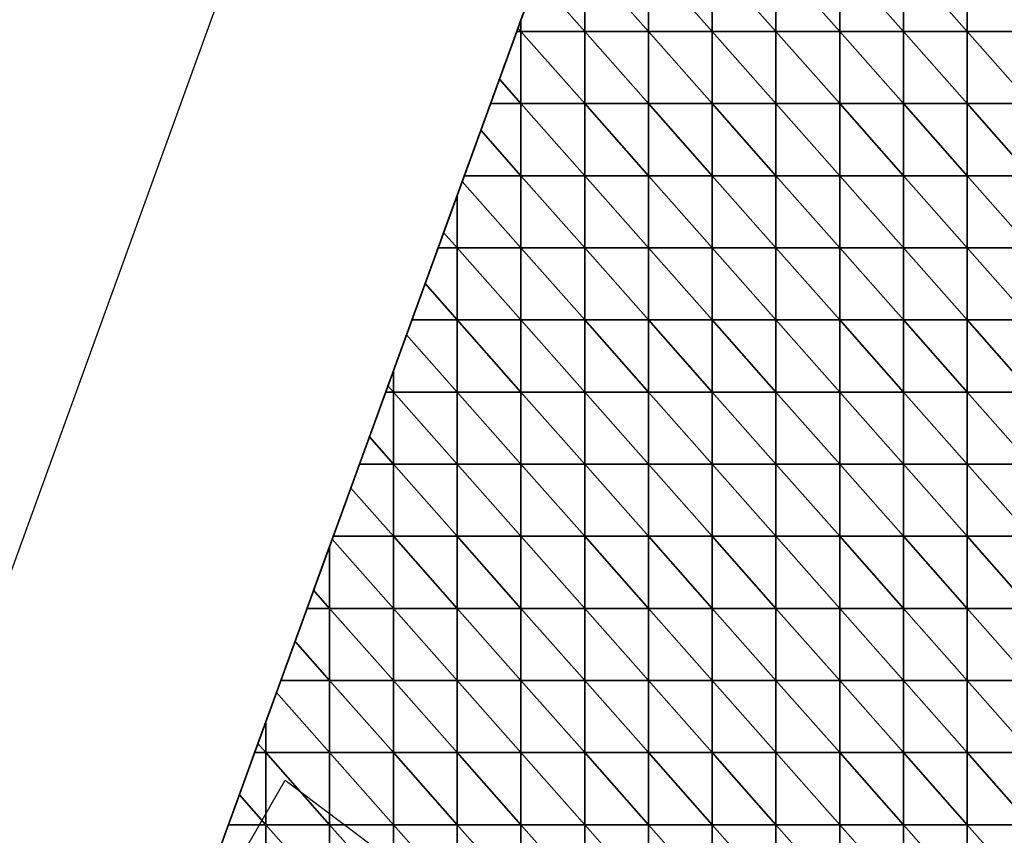
# Model space of a CAD drawing. Units: millimetres. Extents: x 66031 to 212541, y 67515 to 162282.
# Drawn here: x 109082 to 110096, y 85924 to 86764 of the extents above; entities that cross this region are included whole.
import ezdxf

# ---------------------------------------------------------------- set-up
doc = ezdxf.new("R2010")
doc.units = ezdxf.units.MM
doc.header["$LTSCALE"] = 0.5
doc.linetypes.add('DASHDOT2', pattern=[12.7, 6.35, -3.175, 0, -3.175])
for name, color, linetype in [('AecObjExplode_Layout1_Vport_1C3', 7, 'Continuous'), ('AecObjExplode_Päärakennus 00krs_Vport_130', 7, 'Continuous'), ('MT1221_AP', 8, 'Continuous'), ('MT1232_KS', 1, 'Continuous'), ('MT1235_VP', 8, 'Continuous'), ('MT1323_SKR', 8, 'DASHDOT2'), ('MT21_PUTKI', 8, 'Continuous'), ('MTL0_LEIKKPAKSU', 1, 'Continuous')]:
    doc.layers.add(name, color=color, linetype=linetype)

# ---------------------------------------------------------------- blocks, each defined once
blk = doc.blocks.new('110_MT_P00Krs_Putkitunnelin_Tilavaraus_C_1')
at = {"layer": 'MT21_PUTKI', "color": 8, "linetype": 'Continuous', "lineweight": -3}
for p, q in [((109305.8, 85894.1), (109355.6, 85980.3)), ((109355.6, 85980.3), (110172.1, 85367.4))]:
    blk.add_line(p, q, dxfattribs=at)
blk = doc.blocks.new('110_MT_P00Krs_Putkitunnelit_1')
at = {"layer": 'MT1221_AP', "color": 8, "linetype": 'Continuous', "lineweight": -3}
blk.add_line((109270, 85860), (110080, 88090), dxfattribs=at)
for points, invisible_edges in [([(110016.2, 87914.3), (110026, 87941.3), (110080, 88090), (109270, 85860)], 10), ([(109999, 87867), (110016.2, 87914.3), (109270, 85860), (109729.7, 87125.5)], 14), ([(109270, 85860), (109729.2, 87124.2), (109729.7, 87125.5)], 13), ([(109729, 87123.7), (109729.2, 87124.2), (109270, 85860), (109710.1, 87071.5)], 6), ([(109702, 87049.3), (109710.1, 87071.5), (109270, 85860), (109690.9, 87018.9)], 6), ([(109675, 86975), (109690.9, 87018.9), (109270, 85860), (109671.8, 86966.2)], 6), ([(109270, 85860), (109664, 86944.7), (109671.8, 86966.2)], 13), ([(109652.7, 86913.5), (109664, 86944.7), (109270, 85860), (109648, 86900.7)], 6), ([(109270, 85860), (109633.5, 86860.8), (109648, 86900.7)], 13), ([(109621, 86826.3), (109633.5, 86860.8), (109270, 85860), (109598.3, 86763.9)], 14), ([(109621, 86826.3), (109598.3, 86763.9), (109614.4, 86808.2)], 1), ([(109595.3, 86755.5), (109598.3, 86763.9), (109270, 85860), (109594, 86752)], 6), ([(109567, 86677.7), (109576.1, 86702.8), (109594, 86752), (109270, 85860)], 12), ([(109567, 86677.7), (109270, 85860), (109557, 86650.1)], 3), ([(109270, 85860), (109540, 86603.3), (109557, 86650.1)], 13), ([(109270, 85860), (109537.9, 86597.5), (109540, 86603.3)], 13), ([(109532.7, 86583.1), (109537.9, 86597.5), (109270, 85860), (109518.7, 86544.8)], 6), ([(109270, 85860), (109513, 86529), (109518.7, 86544.8)], 13), ([(109499.6, 86492.1), (109513, 86529), (109270, 85860), (109486, 86454.7)], 6), ([(109486, 86454.7), (109270, 85860), (109480.5, 86439.4)], 3), ([(109467, 86402.4), (109480.5, 86439.4), (109270, 85860), (109461.3, 86386.8)], 6), ([(109459, 86380.3), (109461.3, 86386.8), (109270, 85860), (109442.2, 86334.1)], 6), ([(109432, 86306), (109442.2, 86334.1), (109270, 85860), (109423.1, 86281.4)], 6), ([(109270, 85860), (109405, 86231.7), (109423.1, 86281.4)], 13), ([(109270, 85860), (109403.9, 86228.7), (109405, 86231.7)], 13), ([(109384.8, 86176.1), (109401.3, 86221.6), (109403.9, 86228.7), (109270, 85860)], 12), ([(109384.8, 86176.1), (109270, 85860), (109378, 86157.3)], 3), ([(109365.7, 86123.4), (109378, 86157.3), (109270, 85860), (109351, 86083)], 6), ([(109270, 85860), (109346.5, 86070.7), (109351, 86083)], 13), ([(109335.7, 86040.8), (109346.5, 86070.7), (109270, 85860), (109327.4, 86018)], 6), ([(109270, 85860), (109324, 86008.7), (109327.4, 86018)], 13), ([(109308.3, 85965.4), (109324, 86008.7), (109270, 85860), (109297, 85934.3)], 6), ([(109289.1, 85912.7), (109297, 85934.3), (109270, 85860)], 2)]:
    blk.add_3dface(points, dxfattribs=dict(at, invisible_edges=invisible_edges))
for points in [[(111219.4, 88090), (110953.5, 85860), (109270, 85860), (110080, 88090)], [(109664, 86826.3), (109621, 86826.3), (109614.4, 86808.2), (109664, 86752)], [(109729.7, 86826.3), (109664, 86826.3), (109729.7, 86752)], [(109729.7, 86752), (109664, 86826.3), (109664, 86752)], [(109795.3, 86826.3), (109729.7, 86826.3), (109795.3, 86752)], [(109795.3, 86752), (109729.7, 86826.3), (109729.7, 86752)], [(109861, 86826.3), (109795.3, 86826.3), (109861, 86752)], [(109861, 86752), (109795.3, 86826.3), (109795.3, 86752)], [(109926.7, 86826.3), (109861, 86826.3), (109926.7, 86752)], [(109926.7, 86752), (109861, 86826.3), (109861, 86752)], [(109992.3, 86826.3), (109926.7, 86826.3), (109992.3, 86752)], [(109992.3, 86752), (109926.7, 86826.3), (109926.7, 86752)], [(110058, 86826.3), (109992.3, 86826.3), (110058, 86752)], [(110058, 86752), (109992.3, 86826.3), (109992.3, 86752)], [(110123.7, 86826.3), (110058, 86826.3), (110123.7, 86752)], [(110123.7, 86752), (110058, 86826.3), (110058, 86752)], [(109664, 86752), (109614.4, 86808.2), (109598.3, 86763.9), (109598.3, 86752)], [(109598.3, 86752), (109598.3, 86763.9), (109595.3, 86755.5)], [(109598.3, 86752), (109594, 86752), (109576.1, 86702.8), (109598.3, 86677.7)], [(109598.3, 86752), (109595.3, 86755.5), (109594, 86752)], [(109664, 86752), (109598.3, 86752), (109664, 86677.7)], [(109664, 86677.7), (109598.3, 86752), (109598.3, 86677.7)], [(109729.7, 86752), (109664, 86752), (109729.7, 86677.7)], [(109729.7, 86677.7), (109664, 86752), (109664, 86677.7)], [(109795.3, 86752), (109729.7, 86752), (109795.3, 86677.7)], [(109795.3, 86677.7), (109729.7, 86752), (109729.7, 86677.7)], [(109861, 86752), (109795.3, 86752), (109861, 86677.7)], [(109861, 86677.7), (109795.3, 86752), (109795.3, 86677.7)], [(109926.7, 86752), (109861, 86752), (109926.7, 86677.7)], [(109926.7, 86677.7), (109861, 86752), (109861, 86677.7)], [(109992.3, 86752), (109926.7, 86752), (109992.3, 86677.7)], [(109992.3, 86677.7), (109926.7, 86752), (109926.7, 86677.7)], [(110058, 86752), (109992.3, 86752), (110058, 86677.7)], [(110058, 86677.7), (109992.3, 86752), (109992.3, 86677.7)], [(110123.7, 86752), (110058, 86752), (110123.7, 86677.7)], [(110123.7, 86677.7), (110058, 86752), (110058, 86677.7)], [(109598.3, 86677.7), (109576.1, 86702.8), (109567, 86677.7)], [(109598.3, 86677.7), (109567, 86677.7), (109557, 86650.1), (109598.3, 86603.3)], [(109664, 86677.7), (109598.3, 86677.7), (109664, 86603.3)], [(109664, 86603.3), (109598.3, 86677.7), (109598.3, 86603.3)], [(109729.7, 86677.7), (109664, 86677.7), (109729.7, 86603.3)], [(109729.7, 86603.3), (109664, 86677.7), (109664, 86603.3)], [(109795.3, 86677.7), (109729.7, 86677.7), (109795.3, 86603.3)], [(109795.3, 86603.3), (109729.7, 86677.7), (109729.7, 86603.3)], [(109861, 86677.7), (109795.3, 86677.7), (109861, 86603.3)], [(109861, 86603.3), (109795.3, 86677.7), (109795.3, 86603.3)], [(109926.7, 86677.7), (109861, 86677.7), (109926.7, 86603.3)], [(109926.7, 86603.3), (109861, 86677.7), (109861, 86603.3)], [(109992.3, 86677.7), (109926.7, 86677.7), (109992.3, 86603.3)], [(109992.3, 86603.3), (109926.7, 86677.7), (109926.7, 86603.3)], [(110058, 86677.7), (109992.3, 86677.7), (110058, 86603.3)], [(110058, 86603.3), (109992.3, 86677.7), (109992.3, 86603.3)], [(110123.7, 86677.7), (110058, 86677.7), (110123.7, 86603.3)], [(110123.7, 86603.3), (110058, 86677.7), (110058, 86603.3)], [(109598.3, 86603.3), (109557, 86650.1), (109540, 86603.3)], [(109598.3, 86529), (109537.9, 86597.5), (109532.7, 86583.1), (109532.7, 86529)], [(109598.3, 86603.3), (109540, 86603.3), (109537.9, 86597.5), (109598.3, 86529)], [(109664, 86603.3), (109598.3, 86603.3), (109664, 86529)], [(109664, 86529), (109598.3, 86603.3), (109598.3, 86529)], [(109729.7, 86603.3), (109664, 86603.3), (109729.7, 86529)], [(109729.7, 86529), (109664, 86603.3), (109664, 86529)], [(109795.3, 86603.3), (109729.7, 86603.3), (109795.3, 86529)], [(109795.3, 86529), (109729.7, 86603.3), (109729.7, 86529)], [(109861, 86603.3), (109795.3, 86603.3), (109861, 86529)], [(109861, 86529), (109795.3, 86603.3), (109795.3, 86529)], [(109926.7, 86603.3), (109861, 86603.3), (109926.7, 86529)], [(109926.7, 86529), (109861, 86603.3), (109861, 86529)], [(109992.3, 86603.3), (109926.7, 86603.3), (109992.3, 86529)], [(109992.3, 86529), (109926.7, 86603.3), (109926.7, 86529)], [(110058, 86603.3), (109992.3, 86603.3), (110058, 86529)], [(110058, 86529), (109992.3, 86603.3), (109992.3, 86529)], [(110123.7, 86603.3), (110058, 86603.3), (110123.7, 86529)], [(110123.7, 86529), (110058, 86603.3), (110058, 86529)], [(109532.7, 86529), (109532.7, 86583.1), (109518.7, 86544.8)], [(109532.7, 86529), (109518.7, 86544.8), (109513, 86529)], [(109532.7, 86529), (109513, 86529), (109499.6, 86492.1), (109532.7, 86454.7)], [(109598.3, 86529), (109532.7, 86529), (109598.3, 86454.7)], [(109598.3, 86454.7), (109532.7, 86529), (109532.7, 86454.7)], [(109664, 86529), (109598.3, 86529), (109664, 86454.7)], [(109664, 86454.7), (109598.3, 86529), (109598.3, 86454.7)], [(109729.7, 86529), (109664, 86529), (109729.7, 86454.7)], [(109729.7, 86454.7), (109664, 86529), (109664, 86454.7)], [(109795.3, 86529), (109729.7, 86529), (109795.3, 86454.7)], [(109795.3, 86454.7), (109729.7, 86529), (109729.7, 86454.7)], [(109861, 86529), (109795.3, 86529), (109861, 86454.7)], [(109861, 86454.7), (109795.3, 86529), (109795.3, 86454.7)], [(109926.7, 86529), (109861, 86529), (109926.7, 86454.7)], [(109926.7, 86454.7), (109861, 86529), (109861, 86454.7)], [(109992.3, 86529), (109926.7, 86529), (109992.3, 86454.7)], [(109992.3, 86454.7), (109926.7, 86529), (109926.7, 86454.7)], [(110058, 86529), (109992.3, 86529), (110058, 86454.7)], [(110058, 86454.7), (109992.3, 86529), (109992.3, 86454.7)], [(110123.7, 86529), (110058, 86529), (110123.7, 86454.7)], [(110123.7, 86454.7), (110058, 86529), (110058, 86454.7)], [(109532.7, 86454.7), (109499.6, 86492.1), (109486, 86454.7)], [(109532.7, 86454.7), (109486, 86454.7), (109480.5, 86439.4), (109532.7, 86380.3)], [(109598.3, 86454.7), (109532.7, 86454.7), (109598.3, 86380.3)], [(109598.3, 86380.3), (109532.7, 86454.7), (109532.7, 86380.3)], [(109664, 86454.7), (109598.3, 86454.7), (109664, 86380.3)], [(109664, 86380.3), (109598.3, 86454.7), (109598.3, 86380.3)], [(109729.7, 86454.7), (109664, 86454.7), (109729.7, 86380.3)], [(109729.7, 86380.3), (109664, 86454.7), (109664, 86380.3)], [(109795.3, 86454.7), (109729.7, 86454.7), (109795.3, 86380.3)], [(109795.3, 86380.3), (109729.7, 86454.7), (109729.7, 86380.3)], [(109861, 86454.7), (109795.3, 86454.7), (109861, 86380.3)], [(109861, 86380.3), (109795.3, 86454.7), (109795.3, 86380.3)], [(109926.7, 86454.7), (109861, 86454.7), (109926.7, 86380.3)], [(109926.7, 86380.3), (109861, 86454.7), (109861, 86380.3)], [(109992.3, 86454.7), (109926.7, 86454.7), (109992.3, 86380.3)], [(109992.3, 86380.3), (109926.7, 86454.7), (109926.7, 86380.3)], [(110058, 86454.7), (109992.3, 86454.7), (110058, 86380.3)], [(110058, 86380.3), (109992.3, 86454.7), (109992.3, 86380.3)], [(110123.7, 86454.7), (110058, 86454.7), (110123.7, 86380.3)], [(110123.7, 86380.3), (110058, 86454.7), (110058, 86380.3)], [(109532.7, 86380.3), (109480.5, 86439.4), (109467, 86402.4), (109467, 86380.3)], [(109467, 86380.3), (109467, 86402.4), (109461.3, 86386.8)], [(109467, 86380.3), (109461.3, 86386.8), (109459, 86380.3)], [(109467, 86380.3), (109459, 86380.3), (109442.2, 86334.1), (109467, 86306)], [(109532.7, 86380.3), (109467, 86380.3), (109532.7, 86306)], [(109532.7, 86306), (109467, 86380.3), (109467, 86306)], [(109598.3, 86380.3), (109532.7, 86380.3), (109598.3, 86306)], [(109598.3, 86306), (109532.7, 86380.3), (109532.7, 86306)], [(109664, 86380.3), (109598.3, 86380.3), (109664, 86306)], [(109664, 86306), (109598.3, 86380.3), (109598.3, 86306)], [(109729.7, 86380.3), (109664, 86380.3), (109729.7, 86306)], [(109729.7, 86306), (109664, 86380.3), (109664, 86306)], [(109795.3, 86380.3), (109729.7, 86380.3), (109795.3, 86306)], [(109795.3, 86306), (109729.7, 86380.3), (109729.7, 86306)], [(109861, 86380.3), (109795.3, 86380.3), (109861, 86306)], [(109861, 86306), (109795.3, 86380.3), (109795.3, 86306)], [(109926.7, 86380.3), (109861, 86380.3), (109926.7, 86306)], [(109926.7, 86306), (109861, 86380.3), (109861, 86306)], [(109992.3, 86380.3), (109926.7, 86380.3), (109992.3, 86306)], [(109992.3, 86306), (109926.7, 86380.3), (109926.7, 86306)], [(110058, 86380.3), (109992.3, 86380.3), (110058, 86306)], [(110058, 86306), (109992.3, 86380.3), (109992.3, 86306)], [(110123.7, 86380.3), (110058, 86380.3), (110123.7, 86306)], [(110123.7, 86306), (110058, 86380.3), (110058, 86306)], [(109467, 86306), (109442.2, 86334.1), (109432, 86306)], [(109467, 86306), (109432, 86306), (109423.1, 86281.4), (109467, 86231.7)], [(109532.7, 86306), (109467, 86306), (109532.7, 86231.7)], [(109532.7, 86231.7), (109467, 86306), (109467, 86231.7)], [(109598.3, 86306), (109532.7, 86306), (109598.3, 86231.7)], [(109598.3, 86231.7), (109532.7, 86306), (109532.7, 86231.7)], [(109664, 86306), (109598.3, 86306), (109664, 86231.7)], [(109664, 86231.7), (109598.3, 86306), (109598.3, 86231.7)], [(109729.7, 86306), (109664, 86306), (109729.7, 86231.7)], [(109729.7, 86231.7), (109664, 86306), (109664, 86231.7)], [(109795.3, 86306), (109729.7, 86306), (109795.3, 86231.7)], [(109795.3, 86231.7), (109729.7, 86306), (109729.7, 86231.7)], [(109861, 86306), (109795.3, 86306), (109861, 86231.7)], [(109861, 86231.7), (109795.3, 86306), (109795.3, 86231.7)], [(109926.7, 86306), (109861, 86306), (109926.7, 86231.7)], [(109926.7, 86231.7), (109861, 86306), (109861, 86231.7)], [(109992.3, 86306), (109926.7, 86306), (109992.3, 86231.7)], [(109992.3, 86231.7), (109926.7, 86306), (109926.7, 86231.7)], [(110058, 86306), (109992.3, 86306), (110058, 86231.7)], [(110058, 86231.7), (109992.3, 86306), (109992.3, 86231.7)], [(110123.7, 86306), (110058, 86306), (110123.7, 86231.7)], [(110123.7, 86231.7), (110058, 86306), (110058, 86231.7)], [(109467, 86231.7), (109423.1, 86281.4), (109405, 86231.7)], [(109467, 86157.3), (109403.9, 86228.7), (109401.3, 86221.6), (109401.3, 86157.3)], [(109467, 86231.7), (109405, 86231.7), (109403.9, 86228.7), (109467, 86157.3)], [(109532.7, 86231.7), (109467, 86231.7), (109532.7, 86157.3)], [(109532.7, 86157.3), (109467, 86231.7), (109467, 86157.3)], [(109598.3, 86231.7), (109532.7, 86231.7), (109598.3, 86157.3)], [(109598.3, 86157.3), (109532.7, 86231.7), (109532.7, 86157.3)], [(109664, 86231.7), (109598.3, 86231.7), (109664, 86157.3)], [(109664, 86157.3), (109598.3, 86231.7), (109598.3, 86157.3)], [(109729.7, 86231.7), (109664, 86231.7), (109729.7, 86157.3)], [(109729.7, 86157.3), (109664, 86231.7), (109664, 86157.3)], [(109795.3, 86231.7), (109729.7, 86231.7), (109795.3, 86157.3)], [(109795.3, 86157.3), (109729.7, 86231.7), (109729.7, 86157.3)], [(109861, 86231.7), (109795.3, 86231.7), (109861, 86157.3)], [(109861, 86157.3), (109795.3, 86231.7), (109795.3, 86157.3)], [(109926.7, 86231.7), (109861, 86231.7), (109926.7, 86157.3)], [(109926.7, 86157.3), (109861, 86231.7), (109861, 86157.3)], [(109992.3, 86231.7), (109926.7, 86231.7), (109992.3, 86157.3)], [(109992.3, 86157.3), (109926.7, 86231.7), (109926.7, 86157.3)], [(110058, 86231.7), (109992.3, 86231.7), (110058, 86157.3)], [(110058, 86157.3), (109992.3, 86231.7), (109992.3, 86157.3)], [(110123.7, 86231.7), (110058, 86231.7), (110123.7, 86157.3)], [(110123.7, 86157.3), (110058, 86231.7), (110058, 86157.3)], [(109401.3, 86157.3), (109401.3, 86221.6), (109384.8, 86176.1)], [(109401.3, 86157.3), (109384.8, 86176.1), (109378, 86157.3)], [(109401.3, 86157.3), (109378, 86157.3), (109365.7, 86123.4), (109401.3, 86083)], [(109467, 86157.3), (109401.3, 86157.3), (109467, 86083)], [(109467, 86083), (109401.3, 86157.3), (109401.3, 86083)], [(109532.7, 86157.3), (109467, 86157.3), (109532.7, 86083)], [(109532.7, 86083), (109467, 86157.3), (109467, 86083)], [(109598.3, 86157.3), (109532.7, 86157.3), (109598.3, 86083)], [(109598.3, 86083), (109532.7, 86157.3), (109532.7, 86083)], [(109664, 86157.3), (109598.3, 86157.3), (109664, 86083)], [(109664, 86083), (109598.3, 86157.3), (109598.3, 86083)], [(109729.7, 86157.3), (109664, 86157.3), (109729.7, 86083)], [(109729.7, 86083), (109664, 86157.3), (109664, 86083)], [(109795.3, 86157.3), (109729.7, 86157.3), (109795.3, 86083)], [(109795.3, 86083), (109729.7, 86157.3), (109729.7, 86083)], [(109861, 86157.3), (109795.3, 86157.3), (109861, 86083)], [(109861, 86083), (109795.3, 86157.3), (109795.3, 86083)], [(109926.7, 86157.3), (109861, 86157.3), (109926.7, 86083)], [(109926.7, 86083), (109861, 86157.3), (109861, 86083)], [(109992.3, 86157.3), (109926.7, 86157.3), (109992.3, 86083)], [(109992.3, 86083), (109926.7, 86157.3), (109926.7, 86083)], [(110058, 86157.3), (109992.3, 86157.3), (110058, 86083)], [(110058, 86083), (109992.3, 86157.3), (109992.3, 86083)], [(110123.7, 86157.3), (110058, 86157.3), (110123.7, 86083)], [(110123.7, 86083), (110058, 86157.3), (110058, 86083)], [(109401.3, 86083), (109365.7, 86123.4), (109351, 86083)], [(109401.3, 86083), (109351, 86083), (109346.5, 86070.7), (109401.3, 86008.7)], [(109467, 86083), (109401.3, 86083), (109467, 86008.7)], [(109467, 86008.7), (109401.3, 86083), (109401.3, 86008.7)], [(109532.7, 86083), (109467, 86083), (109532.7, 86008.7)], [(109532.7, 86008.7), (109467, 86083), (109467, 86008.7)], [(109598.3, 86083), (109532.7, 86083), (109598.3, 86008.7)], [(109598.3, 86008.7), (109532.7, 86083), (109532.7, 86008.7)], [(109664, 86083), (109598.3, 86083), (109664, 86008.7)], [(109664, 86008.7), (109598.3, 86083), (109598.3, 86008.7)], [(109729.7, 86083), (109664, 86083), (109729.7, 86008.7)], [(109729.7, 86008.7), (109664, 86083), (109664, 86008.7)], [(109795.3, 86083), (109729.7, 86083), (109795.3, 86008.7)], [(109795.3, 86008.7), (109729.7, 86083), (109729.7, 86008.7)], [(109861, 86083), (109795.3, 86083), (109861, 86008.7)], [(109861, 86008.7), (109795.3, 86083), (109795.3, 86008.7)], [(109926.7, 86083), (109861, 86083), (109926.7, 86008.7)], [(109926.7, 86008.7), (109861, 86083), (109861, 86008.7)], [(109992.3, 86083), (109926.7, 86083), (109992.3, 86008.7)], [(109992.3, 86008.7), (109926.7, 86083), (109926.7, 86008.7)], [(110058, 86083), (109992.3, 86083), (110058, 86008.7)], [(110058, 86008.7), (109992.3, 86083), (109992.3, 86008.7)], [(110123.7, 86083), (110058, 86083), (110123.7, 86008.7)], [(110123.7, 86008.7), (110058, 86083), (110058, 86008.7)], [(109401.3, 86008.7), (109346.5, 86070.7), (109335.7, 86040.8), (109335.7, 86008.7)], [(109335.7, 86008.7), (109335.7, 86040.8), (109327.4, 86018)], [(109335.7, 86008.7), (109327.4, 86018), (109324, 86008.7)], [(109335.7, 86008.7), (109324, 86008.7), (109308.3, 85965.4), (109335.7, 85934.3)], [(109401.3, 86008.7), (109335.7, 86008.7), (109401.3, 85934.3)], [(109401.3, 85934.3), (109335.7, 86008.7), (109335.7, 85934.3)], [(109467, 86008.7), (109401.3, 86008.7), (109467, 85934.3)], [(109467, 85934.3), (109401.3, 86008.7), (109401.3, 85934.3)], [(109532.7, 86008.7), (109467, 86008.7), (109532.7, 85934.3)], [(109532.7, 85934.3), (109467, 86008.7), (109467, 85934.3)], [(109598.3, 86008.7), (109532.7, 86008.7), (109598.3, 85934.3)], [(109598.3, 85934.3), (109532.7, 86008.7), (109532.7, 85934.3)], [(109664, 86008.7), (109598.3, 86008.7), (109664, 85934.3)], [(109664, 85934.3), (109598.3, 86008.7), (109598.3, 85934.3)], [(109729.7, 86008.7), (109664, 86008.7), (109729.7, 85934.3)], [(109729.7, 85934.3), (109664, 86008.7), (109664, 85934.3)], [(109795.3, 86008.7), (109729.7, 86008.7), (109795.3, 85934.3)], [(109795.3, 85934.3), (109729.7, 86008.7), (109729.7, 85934.3)], [(109861, 86008.7), (109795.3, 86008.7), (109861, 85934.3)], [(109861, 85934.3), (109795.3, 86008.7), (109795.3, 85934.3)], [(109926.7, 86008.7), (109861, 86008.7), (109926.7, 85934.3)], [(109926.7, 85934.3), (109861, 86008.7), (109861, 85934.3)], [(109992.3, 86008.7), (109926.7, 86008.7), (109992.3, 85934.3)], [(109992.3, 85934.3), (109926.7, 86008.7), (109926.7, 85934.3)], [(110058, 86008.7), (109992.3, 86008.7), (110058, 85934.3)], [(110058, 85934.3), (109992.3, 86008.7), (109992.3, 85934.3)], [(110123.7, 86008.7), (110058, 86008.7), (110123.7, 85934.3)], [(110123.7, 85934.3), (110058, 86008.7), (110058, 85934.3)], [(109335.7, 85934.3), (109308.3, 85965.4), (109297, 85934.3)], [(109335.7, 85934.3), (109297, 85934.3), (109289.1, 85912.7), (109335.7, 85860)], [(109401.3, 85934.3), (109335.7, 85934.3), (109401.3, 85860)], [(109401.3, 85860), (109335.7, 85934.3), (109335.7, 85860)], [(109467, 85934.3), (109401.3, 85934.3), (109467, 85860)], [(109467, 85860), (109401.3, 85934.3), (109401.3, 85860)], [(109532.7, 85934.3), (109467, 85934.3), (109532.7, 85860)], [(109532.7, 85860), (109467, 85934.3), (109467, 85860)], [(109598.3, 85934.3), (109532.7, 85934.3), (109598.3, 85860)], [(109598.3, 85860), (109532.7, 85934.3), (109532.7, 85860)], [(109664, 85934.3), (109598.3, 85934.3), (109664, 85860)], [(109664, 85860), (109598.3, 85934.3), (109598.3, 85860)], [(109729.7, 85934.3), (109664, 85934.3), (109729.7, 85860)], [(109729.7, 85860), (109664, 85934.3), (109664, 85860)], [(109795.3, 85934.3), (109729.7, 85934.3), (109795.3, 85860)], [(109795.3, 85860), (109729.7, 85934.3), (109729.7, 85860)], [(109861, 85934.3), (109795.3, 85934.3), (109861, 85860)], [(109861, 85860), (109795.3, 85934.3), (109795.3, 85860)], [(109926.7, 85934.3), (109861, 85934.3), (109926.7, 85860)], [(109926.7, 85860), (109861, 85934.3), (109861, 85860)], [(109992.3, 85934.3), (109926.7, 85934.3), (109992.3, 85860)], [(109992.3, 85860), (109926.7, 85934.3), (109926.7, 85860)], [(110058, 85934.3), (109992.3, 85934.3), (110058, 85860)], [(110058, 85860), (109992.3, 85934.3), (109992.3, 85860)], [(110123.7, 85934.3), (110058, 85934.3), (110123.7, 85860)], [(110123.7, 85860), (110058, 85934.3), (110058, 85860)]]:
    blk.add_3dface(points, dxfattribs=at)
at = {"layer": 'MT1232_KS', "color": 1, "linetype": 'Continuous', "lineweight": -3}
for p, q in [((109270, 85860), (110080, 88090)), ((109651.9, 87790), (109059.1, 86158.1))]:
    blk.add_line(p, q, dxfattribs=at)
at = {"layer": 'MT1235_VP', "color": 8, "linetype": 'Continuous', "lineweight": -3}
blk.add_line((110080, 88090), (109270, 85860), dxfattribs=at)
at = {"layer": 'MT1323_SKR', "color": 8, "linetype": 'DASHDOT2', "lineweight": -3}
for points, invisible_edges in [([(110080, 88090), (109270, 85860), (110870, 85160), (111219.4, 88090)], 2), ([(109270, 85860), (110080, 88090), (109814.8, 87360), (109270, 85860)], 2), ([(110500, 84680), (109270, 84651.3), (111132.4, 87360), (110870, 85160)], 2), ([(109270, 84651.3), (109270, 85860), (109814.8, 87360), (111132.4, 87360)], 8)]:
    blk.add_3dface(points, dxfattribs=dict(at, invisible_edges=invisible_edges))
blk = doc.blocks.new('AecObjExplode_Päärakennus 00krs_Vport_130')
at = {"layer": 'MTL0_LEIKKPAKSU'}
for name in ['110_MT_P00Krs_Putkitunnelin_Tilavaraus_C_1', '110_MT_P00Krs_Putkitunnelit_1']:
    blk.add_blockref(name, (0, 0), dxfattribs=at)
blk = doc.blocks.new('110_MT_P00Krs_Putkitunnelin_Tilavaraus_C_2')
at = {"layer": 'MT21_PUTKI', "color": 8, "linetype": 'Continuous', "lineweight": -3}
for p, q in [((109305.8, 85894.1), (109355.6, 85980.3)), ((109355.6, 85980.3), (110172.1, 85367.4))]:
    blk.add_line(p, q, dxfattribs=at)
blk = doc.blocks.new('110_MT_P00Krs_Putkitunnelit_2')
at = {"layer": 'MT1221_AP', "color": 8, "linetype": 'Continuous', "lineweight": -3}
blk.add_line((109270, 85860), (110080, 88090), dxfattribs=at)
for points, invisible_edges in [([(110016.2, 87914.3), (110026, 87941.3), (110080, 88090), (109270, 85860)], 10), ([(109999, 87867), (110016.2, 87914.3), (109270, 85860), (109729.7, 87125.5)], 14), ([(109270, 85860), (109729.2, 87124.2), (109729.7, 87125.5)], 13), ([(109729, 87123.7), (109729.2, 87124.2), (109270, 85860), (109710.1, 87071.5)], 6), ([(109702, 87049.3), (109710.1, 87071.5), (109270, 85860), (109690.9, 87018.9)], 6), ([(109675, 86975), (109690.9, 87018.9), (109270, 85860), (109671.8, 86966.2)], 6), ([(109270, 85860), (109664, 86944.7), (109671.8, 86966.2)], 13), ([(109652.7, 86913.5), (109664, 86944.7), (109270, 85860), (109648, 86900.7)], 6), ([(109270, 85860), (109633.5, 86860.8), (109648, 86900.7)], 13), ([(109621, 86826.3), (109633.5, 86860.8), (109270, 85860), (109598.3, 86763.9)], 14), ([(109621, 86826.3), (109598.3, 86763.9), (109614.4, 86808.2)], 1), ([(109595.3, 86755.5), (109598.3, 86763.9), (109270, 85860), (109594, 86752)], 6), ([(109567, 86677.7), (109576.1, 86702.8), (109594, 86752), (109270, 85860)], 12), ([(109567, 86677.7), (109270, 85860), (109557, 86650.1)], 3), ([(109270, 85860), (109540, 86603.3), (109557, 86650.1)], 13), ([(109270, 85860), (109537.9, 86597.5), (109540, 86603.3)], 13), ([(109532.7, 86583.1), (109537.9, 86597.5), (109270, 85860), (109518.7, 86544.8)], 6), ([(109270, 85860), (109513, 86529), (109518.7, 86544.8)], 13), ([(109499.6, 86492.1), (109513, 86529), (109270, 85860), (109486, 86454.7)], 6), ([(109486, 86454.7), (109270, 85860), (109480.5, 86439.4)], 3), ([(109467, 86402.4), (109480.5, 86439.4), (109270, 85860), (109461.3, 86386.8)], 6), ([(109459, 86380.3), (109461.3, 86386.8), (109270, 85860), (109442.2, 86334.1)], 6), ([(109432, 86306), (109442.2, 86334.1), (109270, 85860), (109423.1, 86281.4)], 6), ([(109270, 85860), (109405, 86231.7), (109423.1, 86281.4)], 13), ([(109270, 85860), (109403.9, 86228.7), (109405, 86231.7)], 13), ([(109384.8, 86176.1), (109401.3, 86221.6), (109403.9, 86228.7), (109270, 85860)], 12), ([(109384.8, 86176.1), (109270, 85860), (109378, 86157.3)], 3), ([(109365.7, 86123.4), (109378, 86157.3), (109270, 85860), (109351, 86083)], 6), ([(109270, 85860), (109346.5, 86070.7), (109351, 86083)], 13), ([(109335.7, 86040.8), (109346.5, 86070.7), (109270, 85860), (109327.4, 86018)], 6), ([(109270, 85860), (109324, 86008.7), (109327.4, 86018)], 13), ([(109308.3, 85965.4), (109324, 86008.7), (109270, 85860), (109297, 85934.3)], 6), ([(109289.1, 85912.7), (109297, 85934.3), (109270, 85860)], 2)]:
    blk.add_3dface(points, dxfattribs=dict(at, invisible_edges=invisible_edges))
for points in [[(111219.4, 88090), (110953.5, 85860), (109270, 85860), (110080, 88090)], [(109664, 86826.3), (109621, 86826.3), (109614.4, 86808.2), (109664, 86752)], [(109729.7, 86826.3), (109664, 86826.3), (109729.7, 86752)], [(109729.7, 86752), (109664, 86826.3), (109664, 86752)], [(109795.3, 86826.3), (109729.7, 86826.3), (109795.3, 86752)], [(109795.3, 86752), (109729.7, 86826.3), (109729.7, 86752)], [(109861, 86826.3), (109795.3, 86826.3), (109861, 86752)], [(109861, 86752), (109795.3, 86826.3), (109795.3, 86752)], [(109926.7, 86826.3), (109861, 86826.3), (109926.7, 86752)], [(109926.7, 86752), (109861, 86826.3), (109861, 86752)], [(109992.3, 86826.3), (109926.7, 86826.3), (109992.3, 86752)], [(109992.3, 86752), (109926.7, 86826.3), (109926.7, 86752)], [(110058, 86826.3), (109992.3, 86826.3), (110058, 86752)], [(110058, 86752), (109992.3, 86826.3), (109992.3, 86752)], [(110123.7, 86826.3), (110058, 86826.3), (110123.7, 86752)], [(110123.7, 86752), (110058, 86826.3), (110058, 86752)], [(109664, 86752), (109614.4, 86808.2), (109598.3, 86763.9), (109598.3, 86752)], [(109598.3, 86752), (109598.3, 86763.9), (109595.3, 86755.5)], [(109598.3, 86752), (109594, 86752), (109576.1, 86702.8), (109598.3, 86677.7)], [(109598.3, 86752), (109595.3, 86755.5), (109594, 86752)], [(109664, 86752), (109598.3, 86752), (109664, 86677.7)], [(109664, 86677.7), (109598.3, 86752), (109598.3, 86677.7)], [(109729.7, 86752), (109664, 86752), (109729.7, 86677.7)], [(109729.7, 86677.7), (109664, 86752), (109664, 86677.7)], [(109795.3, 86752), (109729.7, 86752), (109795.3, 86677.7)], [(109795.3, 86677.7), (109729.7, 86752), (109729.7, 86677.7)], [(109861, 86752), (109795.3, 86752), (109861, 86677.7)], [(109861, 86677.7), (109795.3, 86752), (109795.3, 86677.7)], [(109926.7, 86752), (109861, 86752), (109926.7, 86677.7)], [(109926.7, 86677.7), (109861, 86752), (109861, 86677.7)], [(109992.3, 86752), (109926.7, 86752), (109992.3, 86677.7)], [(109992.3, 86677.7), (109926.7, 86752), (109926.7, 86677.7)], [(110058, 86752), (109992.3, 86752), (110058, 86677.7)], [(110058, 86677.7), (109992.3, 86752), (109992.3, 86677.7)], [(110123.7, 86752), (110058, 86752), (110123.7, 86677.7)], [(110123.7, 86677.7), (110058, 86752), (110058, 86677.7)], [(109598.3, 86677.7), (109576.1, 86702.8), (109567, 86677.7)], [(109598.3, 86677.7), (109567, 86677.7), (109557, 86650.1), (109598.3, 86603.3)], [(109664, 86677.7), (109598.3, 86677.7), (109664, 86603.3)], [(109664, 86603.3), (109598.3, 86677.7), (109598.3, 86603.3)], [(109729.7, 86677.7), (109664, 86677.7), (109729.7, 86603.3)], [(109729.7, 86603.3), (109664, 86677.7), (109664, 86603.3)], [(109795.3, 86677.7), (109729.7, 86677.7), (109795.3, 86603.3)], [(109795.3, 86603.3), (109729.7, 86677.7), (109729.7, 86603.3)], [(109861, 86677.7), (109795.3, 86677.7), (109861, 86603.3)], [(109861, 86603.3), (109795.3, 86677.7), (109795.3, 86603.3)], [(109926.7, 86677.7), (109861, 86677.7), (109926.7, 86603.3)], [(109926.7, 86603.3), (109861, 86677.7), (109861, 86603.3)], [(109992.3, 86677.7), (109926.7, 86677.7), (109992.3, 86603.3)], [(109992.3, 86603.3), (109926.7, 86677.7), (109926.7, 86603.3)], [(110058, 86677.7), (109992.3, 86677.7), (110058, 86603.3)], [(110058, 86603.3), (109992.3, 86677.7), (109992.3, 86603.3)], [(110123.7, 86677.7), (110058, 86677.7), (110123.7, 86603.3)], [(110123.7, 86603.3), (110058, 86677.7), (110058, 86603.3)], [(109598.3, 86603.3), (109557, 86650.1), (109540, 86603.3)], [(109598.3, 86529), (109537.9, 86597.5), (109532.7, 86583.1), (109532.7, 86529)], [(109598.3, 86603.3), (109540, 86603.3), (109537.9, 86597.5), (109598.3, 86529)], [(109664, 86603.3), (109598.3, 86603.3), (109664, 86529)], [(109664, 86529), (109598.3, 86603.3), (109598.3, 86529)], [(109729.7, 86603.3), (109664, 86603.3), (109729.7, 86529)], [(109729.7, 86529), (109664, 86603.3), (109664, 86529)], [(109795.3, 86603.3), (109729.7, 86603.3), (109795.3, 86529)], [(109795.3, 86529), (109729.7, 86603.3), (109729.7, 86529)], [(109861, 86603.3), (109795.3, 86603.3), (109861, 86529)], [(109861, 86529), (109795.3, 86603.3), (109795.3, 86529)], [(109926.7, 86603.3), (109861, 86603.3), (109926.7, 86529)], [(109926.7, 86529), (109861, 86603.3), (109861, 86529)], [(109992.3, 86603.3), (109926.7, 86603.3), (109992.3, 86529)], [(109992.3, 86529), (109926.7, 86603.3), (109926.7, 86529)], [(110058, 86603.3), (109992.3, 86603.3), (110058, 86529)], [(110058, 86529), (109992.3, 86603.3), (109992.3, 86529)], [(110123.7, 86603.3), (110058, 86603.3), (110123.7, 86529)], [(110123.7, 86529), (110058, 86603.3), (110058, 86529)], [(109532.7, 86529), (109532.7, 86583.1), (109518.7, 86544.8)], [(109532.7, 86529), (109518.7, 86544.8), (109513, 86529)], [(109532.7, 86529), (109513, 86529), (109499.6, 86492.1), (109532.7, 86454.7)], [(109598.3, 86529), (109532.7, 86529), (109598.3, 86454.7)], [(109598.3, 86454.7), (109532.7, 86529), (109532.7, 86454.7)], [(109664, 86529), (109598.3, 86529), (109664, 86454.7)], [(109664, 86454.7), (109598.3, 86529), (109598.3, 86454.7)], [(109729.7, 86529), (109664, 86529), (109729.7, 86454.7)], [(109729.7, 86454.7), (109664, 86529), (109664, 86454.7)], [(109795.3, 86529), (109729.7, 86529), (109795.3, 86454.7)], [(109795.3, 86454.7), (109729.7, 86529), (109729.7, 86454.7)], [(109861, 86529), (109795.3, 86529), (109861, 86454.7)], [(109861, 86454.7), (109795.3, 86529), (109795.3, 86454.7)], [(109926.7, 86529), (109861, 86529), (109926.7, 86454.7)], [(109926.7, 86454.7), (109861, 86529), (109861, 86454.7)], [(109992.3, 86529), (109926.7, 86529), (109992.3, 86454.7)], [(109992.3, 86454.7), (109926.7, 86529), (109926.7, 86454.7)], [(110058, 86529), (109992.3, 86529), (110058, 86454.7)], [(110058, 86454.7), (109992.3, 86529), (109992.3, 86454.7)], [(110123.7, 86529), (110058, 86529), (110123.7, 86454.7)], [(110123.7, 86454.7), (110058, 86529), (110058, 86454.7)], [(109532.7, 86454.7), (109499.6, 86492.1), (109486, 86454.7)], [(109532.7, 86454.7), (109486, 86454.7), (109480.5, 86439.4), (109532.7, 86380.3)], [(109598.3, 86454.7), (109532.7, 86454.7), (109598.3, 86380.3)], [(109598.3, 86380.3), (109532.7, 86454.7), (109532.7, 86380.3)], [(109664, 86454.7), (109598.3, 86454.7), (109664, 86380.3)], [(109664, 86380.3), (109598.3, 86454.7), (109598.3, 86380.3)], [(109729.7, 86454.7), (109664, 86454.7), (109729.7, 86380.3)], [(109729.7, 86380.3), (109664, 86454.7), (109664, 86380.3)], [(109795.3, 86454.7), (109729.7, 86454.7), (109795.3, 86380.3)], [(109795.3, 86380.3), (109729.7, 86454.7), (109729.7, 86380.3)], [(109861, 86454.7), (109795.3, 86454.7), (109861, 86380.3)], [(109861, 86380.3), (109795.3, 86454.7), (109795.3, 86380.3)], [(109926.7, 86454.7), (109861, 86454.7), (109926.7, 86380.3)], [(109926.7, 86380.3), (109861, 86454.7), (109861, 86380.3)], [(109992.3, 86454.7), (109926.7, 86454.7), (109992.3, 86380.3)], [(109992.3, 86380.3), (109926.7, 86454.7), (109926.7, 86380.3)], [(110058, 86454.7), (109992.3, 86454.7), (110058, 86380.3)], [(110058, 86380.3), (109992.3, 86454.7), (109992.3, 86380.3)], [(110123.7, 86454.7), (110058, 86454.7), (110123.7, 86380.3)], [(110123.7, 86380.3), (110058, 86454.7), (110058, 86380.3)], [(109532.7, 86380.3), (109480.5, 86439.4), (109467, 86402.4), (109467, 86380.3)], [(109467, 86380.3), (109467, 86402.4), (109461.3, 86386.8)], [(109467, 86380.3), (109461.3, 86386.8), (109459, 86380.3)], [(109467, 86380.3), (109459, 86380.3), (109442.2, 86334.1), (109467, 86306)], [(109532.7, 86380.3), (109467, 86380.3), (109532.7, 86306)], [(109532.7, 86306), (109467, 86380.3), (109467, 86306)], [(109598.3, 86380.3), (109532.7, 86380.3), (109598.3, 86306)], [(109598.3, 86306), (109532.7, 86380.3), (109532.7, 86306)], [(109664, 86380.3), (109598.3, 86380.3), (109664, 86306)], [(109664, 86306), (109598.3, 86380.3), (109598.3, 86306)], [(109729.7, 86380.3), (109664, 86380.3), (109729.7, 86306)], [(109729.7, 86306), (109664, 86380.3), (109664, 86306)], [(109795.3, 86380.3), (109729.7, 86380.3), (109795.3, 86306)], [(109795.3, 86306), (109729.7, 86380.3), (109729.7, 86306)], [(109861, 86380.3), (109795.3, 86380.3), (109861, 86306)], [(109861, 86306), (109795.3, 86380.3), (109795.3, 86306)], [(109926.7, 86380.3), (109861, 86380.3), (109926.7, 86306)], [(109926.7, 86306), (109861, 86380.3), (109861, 86306)], [(109992.3, 86380.3), (109926.7, 86380.3), (109992.3, 86306)], [(109992.3, 86306), (109926.7, 86380.3), (109926.7, 86306)], [(110058, 86380.3), (109992.3, 86380.3), (110058, 86306)], [(110058, 86306), (109992.3, 86380.3), (109992.3, 86306)], [(110123.7, 86380.3), (110058, 86380.3), (110123.7, 86306)], [(110123.7, 86306), (110058, 86380.3), (110058, 86306)], [(109467, 86306), (109442.2, 86334.1), (109432, 86306)], [(109467, 86306), (109432, 86306), (109423.1, 86281.4), (109467, 86231.7)], [(109532.7, 86306), (109467, 86306), (109532.7, 86231.7)], [(109532.7, 86231.7), (109467, 86306), (109467, 86231.7)], [(109598.3, 86306), (109532.7, 86306), (109598.3, 86231.7)], [(109598.3, 86231.7), (109532.7, 86306), (109532.7, 86231.7)], [(109664, 86306), (109598.3, 86306), (109664, 86231.7)], [(109664, 86231.7), (109598.3, 86306), (109598.3, 86231.7)], [(109729.7, 86306), (109664, 86306), (109729.7, 86231.7)], [(109729.7, 86231.7), (109664, 86306), (109664, 86231.7)], [(109795.3, 86306), (109729.7, 86306), (109795.3, 86231.7)], [(109795.3, 86231.7), (109729.7, 86306), (109729.7, 86231.7)], [(109861, 86306), (109795.3, 86306), (109861, 86231.7)], [(109861, 86231.7), (109795.3, 86306), (109795.3, 86231.7)], [(109926.7, 86306), (109861, 86306), (109926.7, 86231.7)], [(109926.7, 86231.7), (109861, 86306), (109861, 86231.7)], [(109992.3, 86306), (109926.7, 86306), (109992.3, 86231.7)], [(109992.3, 86231.7), (109926.7, 86306), (109926.7, 86231.7)], [(110058, 86306), (109992.3, 86306), (110058, 86231.7)], [(110058, 86231.7), (109992.3, 86306), (109992.3, 86231.7)], [(110123.7, 86306), (110058, 86306), (110123.7, 86231.7)], [(110123.7, 86231.7), (110058, 86306), (110058, 86231.7)], [(109467, 86231.7), (109423.1, 86281.4), (109405, 86231.7)], [(109467, 86157.3), (109403.9, 86228.7), (109401.3, 86221.6), (109401.3, 86157.3)], [(109467, 86231.7), (109405, 86231.7), (109403.9, 86228.7), (109467, 86157.3)], [(109532.7, 86231.7), (109467, 86231.7), (109532.7, 86157.3)], [(109532.7, 86157.3), (109467, 86231.7), (109467, 86157.3)], [(109598.3, 86231.7), (109532.7, 86231.7), (109598.3, 86157.3)], [(109598.3, 86157.3), (109532.7, 86231.7), (109532.7, 86157.3)], [(109664, 86231.7), (109598.3, 86231.7), (109664, 86157.3)], [(109664, 86157.3), (109598.3, 86231.7), (109598.3, 86157.3)], [(109729.7, 86231.7), (109664, 86231.7), (109729.7, 86157.3)], [(109729.7, 86157.3), (109664, 86231.7), (109664, 86157.3)], [(109795.3, 86231.7), (109729.7, 86231.7), (109795.3, 86157.3)], [(109795.3, 86157.3), (109729.7, 86231.7), (109729.7, 86157.3)], [(109861, 86231.7), (109795.3, 86231.7), (109861, 86157.3)], [(109861, 86157.3), (109795.3, 86231.7), (109795.3, 86157.3)], [(109926.7, 86231.7), (109861, 86231.7), (109926.7, 86157.3)], [(109926.7, 86157.3), (109861, 86231.7), (109861, 86157.3)], [(109992.3, 86231.7), (109926.7, 86231.7), (109992.3, 86157.3)], [(109992.3, 86157.3), (109926.7, 86231.7), (109926.7, 86157.3)], [(110058, 86231.7), (109992.3, 86231.7), (110058, 86157.3)], [(110058, 86157.3), (109992.3, 86231.7), (109992.3, 86157.3)], [(110123.7, 86231.7), (110058, 86231.7), (110123.7, 86157.3)], [(110123.7, 86157.3), (110058, 86231.7), (110058, 86157.3)], [(109401.3, 86157.3), (109401.3, 86221.6), (109384.8, 86176.1)], [(109401.3, 86157.3), (109384.8, 86176.1), (109378, 86157.3)], [(109401.3, 86157.3), (109378, 86157.3), (109365.7, 86123.4), (109401.3, 86083)], [(109467, 86157.3), (109401.3, 86157.3), (109467, 86083)], [(109467, 86083), (109401.3, 86157.3), (109401.3, 86083)], [(109532.7, 86157.3), (109467, 86157.3), (109532.7, 86083)], [(109532.7, 86083), (109467, 86157.3), (109467, 86083)], [(109598.3, 86157.3), (109532.7, 86157.3), (109598.3, 86083)], [(109598.3, 86083), (109532.7, 86157.3), (109532.7, 86083)], [(109664, 86157.3), (109598.3, 86157.3), (109664, 86083)], [(109664, 86083), (109598.3, 86157.3), (109598.3, 86083)], [(109729.7, 86157.3), (109664, 86157.3), (109729.7, 86083)], [(109729.7, 86083), (109664, 86157.3), (109664, 86083)], [(109795.3, 86157.3), (109729.7, 86157.3), (109795.3, 86083)], [(109795.3, 86083), (109729.7, 86157.3), (109729.7, 86083)], [(109861, 86157.3), (109795.3, 86157.3), (109861, 86083)], [(109861, 86083), (109795.3, 86157.3), (109795.3, 86083)], [(109926.7, 86157.3), (109861, 86157.3), (109926.7, 86083)], [(109926.7, 86083), (109861, 86157.3), (109861, 86083)], [(109992.3, 86157.3), (109926.7, 86157.3), (109992.3, 86083)], [(109992.3, 86083), (109926.7, 86157.3), (109926.7, 86083)], [(110058, 86157.3), (109992.3, 86157.3), (110058, 86083)], [(110058, 86083), (109992.3, 86157.3), (109992.3, 86083)], [(110123.7, 86157.3), (110058, 86157.3), (110123.7, 86083)], [(110123.7, 86083), (110058, 86157.3), (110058, 86083)], [(109401.3, 86083), (109365.7, 86123.4), (109351, 86083)], [(109401.3, 86083), (109351, 86083), (109346.5, 86070.7), (109401.3, 86008.7)], [(109467, 86083), (109401.3, 86083), (109467, 86008.7)], [(109467, 86008.7), (109401.3, 86083), (109401.3, 86008.7)], [(109532.7, 86083), (109467, 86083), (109532.7, 86008.7)], [(109532.7, 86008.7), (109467, 86083), (109467, 86008.7)], [(109598.3, 86083), (109532.7, 86083), (109598.3, 86008.7)], [(109598.3, 86008.7), (109532.7, 86083), (109532.7, 86008.7)], [(109664, 86083), (109598.3, 86083), (109664, 86008.7)], [(109664, 86008.7), (109598.3, 86083), (109598.3, 86008.7)], [(109729.7, 86083), (109664, 86083), (109729.7, 86008.7)], [(109729.7, 86008.7), (109664, 86083), (109664, 86008.7)], [(109795.3, 86083), (109729.7, 86083), (109795.3, 86008.7)], [(109795.3, 86008.7), (109729.7, 86083), (109729.7, 86008.7)], [(109861, 86083), (109795.3, 86083), (109861, 86008.7)], [(109861, 86008.7), (109795.3, 86083), (109795.3, 86008.7)], [(109926.7, 86083), (109861, 86083), (109926.7, 86008.7)], [(109926.7, 86008.7), (109861, 86083), (109861, 86008.7)], [(109992.3, 86083), (109926.7, 86083), (109992.3, 86008.7)], [(109992.3, 86008.7), (109926.7, 86083), (109926.7, 86008.7)], [(110058, 86083), (109992.3, 86083), (110058, 86008.7)], [(110058, 86008.7), (109992.3, 86083), (109992.3, 86008.7)], [(110123.7, 86083), (110058, 86083), (110123.7, 86008.7)], [(110123.7, 86008.7), (110058, 86083), (110058, 86008.7)], [(109401.3, 86008.7), (109346.5, 86070.7), (109335.7, 86040.8), (109335.7, 86008.7)], [(109335.7, 86008.7), (109335.7, 86040.8), (109327.4, 86018)], [(109335.7, 86008.7), (109327.4, 86018), (109324, 86008.7)], [(109335.7, 86008.7), (109324, 86008.7), (109308.3, 85965.4), (109335.7, 85934.3)], [(109401.3, 86008.7), (109335.7, 86008.7), (109401.3, 85934.3)], [(109401.3, 85934.3), (109335.7, 86008.7), (109335.7, 85934.3)], [(109467, 86008.7), (109401.3, 86008.7), (109467, 85934.3)], [(109467, 85934.3), (109401.3, 86008.7), (109401.3, 85934.3)], [(109532.7, 86008.7), (109467, 86008.7), (109532.7, 85934.3)], [(109532.7, 85934.3), (109467, 86008.7), (109467, 85934.3)], [(109598.3, 86008.7), (109532.7, 86008.7), (109598.3, 85934.3)], [(109598.3, 85934.3), (109532.7, 86008.7), (109532.7, 85934.3)], [(109664, 86008.7), (109598.3, 86008.7), (109664, 85934.3)], [(109664, 85934.3), (109598.3, 86008.7), (109598.3, 85934.3)], [(109729.7, 86008.7), (109664, 86008.7), (109729.7, 85934.3)], [(109729.7, 85934.3), (109664, 86008.7), (109664, 85934.3)], [(109795.3, 86008.7), (109729.7, 86008.7), (109795.3, 85934.3)], [(109795.3, 85934.3), (109729.7, 86008.7), (109729.7, 85934.3)], [(109861, 86008.7), (109795.3, 86008.7), (109861, 85934.3)], [(109861, 85934.3), (109795.3, 86008.7), (109795.3, 85934.3)], [(109926.7, 86008.7), (109861, 86008.7), (109926.7, 85934.3)], [(109926.7, 85934.3), (109861, 86008.7), (109861, 85934.3)], [(109992.3, 86008.7), (109926.7, 86008.7), (109992.3, 85934.3)], [(109992.3, 85934.3), (109926.7, 86008.7), (109926.7, 85934.3)], [(110058, 86008.7), (109992.3, 86008.7), (110058, 85934.3)], [(110058, 85934.3), (109992.3, 86008.7), (109992.3, 85934.3)], [(110123.7, 86008.7), (110058, 86008.7), (110123.7, 85934.3)], [(110123.7, 85934.3), (110058, 86008.7), (110058, 85934.3)], [(109335.7, 85934.3), (109308.3, 85965.4), (109297, 85934.3)], [(109335.7, 85934.3), (109297, 85934.3), (109289.1, 85912.7), (109335.7, 85860)], [(109401.3, 85934.3), (109335.7, 85934.3), (109401.3, 85860)], [(109401.3, 85860), (109335.7, 85934.3), (109335.7, 85860)], [(109467, 85934.3), (109401.3, 85934.3), (109467, 85860)], [(109467, 85860), (109401.3, 85934.3), (109401.3, 85860)], [(109532.7, 85934.3), (109467, 85934.3), (109532.7, 85860)], [(109532.7, 85860), (109467, 85934.3), (109467, 85860)], [(109598.3, 85934.3), (109532.7, 85934.3), (109598.3, 85860)], [(109598.3, 85860), (109532.7, 85934.3), (109532.7, 85860)], [(109664, 85934.3), (109598.3, 85934.3), (109664, 85860)], [(109664, 85860), (109598.3, 85934.3), (109598.3, 85860)], [(109729.7, 85934.3), (109664, 85934.3), (109729.7, 85860)], [(109729.7, 85860), (109664, 85934.3), (109664, 85860)], [(109795.3, 85934.3), (109729.7, 85934.3), (109795.3, 85860)], [(109795.3, 85860), (109729.7, 85934.3), (109729.7, 85860)], [(109861, 85934.3), (109795.3, 85934.3), (109861, 85860)], [(109861, 85860), (109795.3, 85934.3), (109795.3, 85860)], [(109926.7, 85934.3), (109861, 85934.3), (109926.7, 85860)], [(109926.7, 85860), (109861, 85934.3), (109861, 85860)], [(109992.3, 85934.3), (109926.7, 85934.3), (109992.3, 85860)], [(109992.3, 85860), (109926.7, 85934.3), (109926.7, 85860)], [(110058, 85934.3), (109992.3, 85934.3), (110058, 85860)], [(110058, 85860), (109992.3, 85934.3), (109992.3, 85860)], [(110123.7, 85934.3), (110058, 85934.3), (110123.7, 85860)], [(110123.7, 85860), (110058, 85934.3), (110058, 85860)]]:
    blk.add_3dface(points, dxfattribs=at)
at = {"layer": 'MT1232_KS', "color": 1, "linetype": 'Continuous', "lineweight": -3}
for p, q in [((109270, 85860), (110080, 88090)), ((109651.9, 87790), (109059.1, 86158.1))]:
    blk.add_line(p, q, dxfattribs=at)
at = {"layer": 'MT1235_VP', "color": 8, "linetype": 'Continuous', "lineweight": -3}
blk.add_line((110080, 88090), (109270, 85860), dxfattribs=at)
at = {"layer": 'MT1323_SKR', "color": 8, "linetype": 'DASHDOT2', "lineweight": -3}
for points, invisible_edges in [([(110080, 88090), (109270, 85860), (110870, 85160), (111219.4, 88090)], 2), ([(109270, 85860), (110080, 88090), (109814.8, 87360), (109270, 85860)], 2), ([(110500, 84680), (109270, 84651.3), (111132.4, 87360), (110870, 85160)], 2), ([(109270, 84651.3), (109270, 85860), (109814.8, 87360), (111132.4, 87360)], 8)]:
    blk.add_3dface(points, dxfattribs=dict(at, invisible_edges=invisible_edges))
blk = doc.blocks.new('AecObjExplode_Layout1_Vport_1C3')
at = {"layer": 'MTL0_LEIKKPAKSU'}
for name in ['110_MT_P00Krs_Putkitunnelin_Tilavaraus_C_2', '110_MT_P00Krs_Putkitunnelit_2']:
    blk.add_blockref(name, (0, 0), dxfattribs=at)

msp = doc.modelspace()

# ---------------------------------------------------------------- block references
at = {"layer": 'AecObjExplode_Layout1_Vport_1C3'}
msp.add_blockref('AecObjExplode_Layout1_Vport_1C3', (0, 0), dxfattribs=at)
at = {"layer": 'AecObjExplode_Päärakennus 00krs_Vport_130'}
msp.add_blockref('AecObjExplode_Päärakennus 00krs_Vport_130', (0, 0), dxfattribs=at)

doc.saveas('drawing.dxf')
